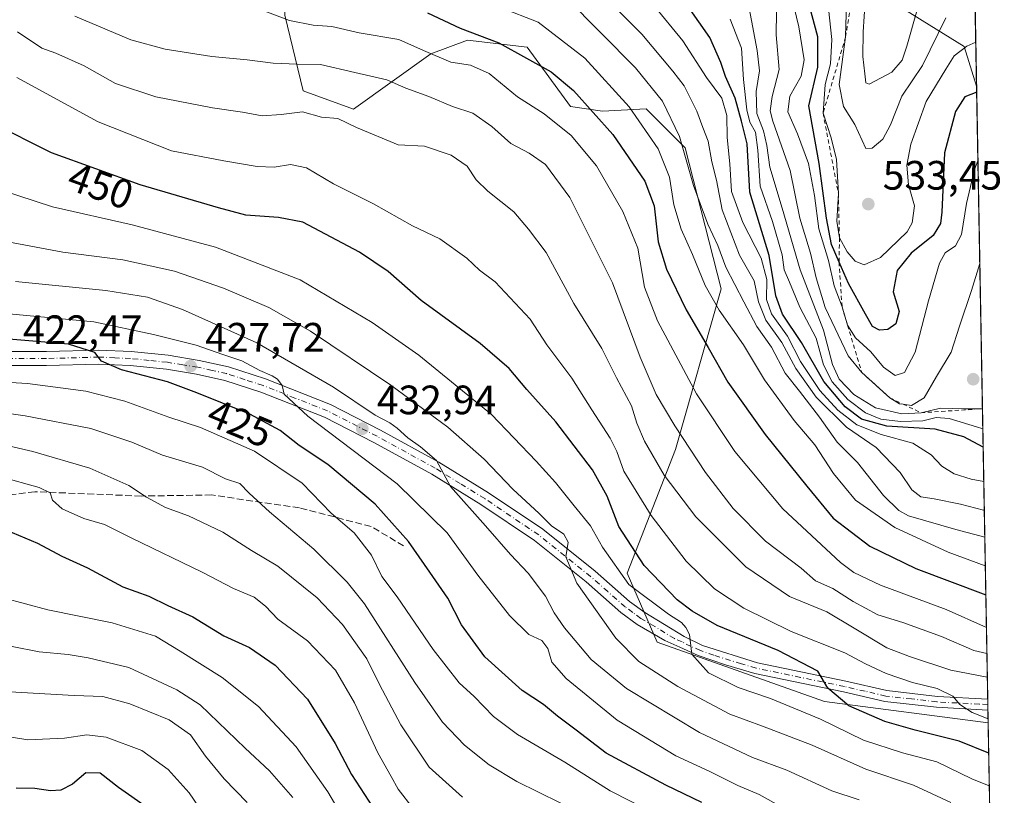
# Model space of a CAD drawing. Units: metres. Extents: x 620279 to 623728, y 4775762 to 4778136.
# Drawn here: x 623469 to 623709, y 4776022 to 4776211 of the extents above; entities that cross this region are included whole.
import ezdxf
from ezdxf.enums import TextEntityAlignment as Align

# ---------------------------------------------------------------- set-up
doc = ezdxf.new("R2010")
doc.units = ezdxf.units.M
doc.header["$MEASUREMENT"] = 0
for name, pattern in [('DGN Style 2', [1.6480167562047852, 0.988810053722871, -0.6592067024819142]), ('DGN Style 3', [2.307223458686699, 1.648016756204785, -0.6592067024819142]), ('DGN Style 4', [2.6384748266838614, 1.318413404963828, -0.6592067024819142, 0.001648016756204785, -0.6592067024819142])]:
    doc.linetypes.add(name, pattern=pattern)
for name, color, linetype, lineweight in [('Arbolado forestal CxS', 92, 'Continuous', 0), ('Carretera de calzada única Cxs', 7, 'Continuous', 13), ('Carretera de calzada única eje', 7, 'DGN Style 4', 0), ('Comarca CxS', 21, 'Continuous', 0), ('Comunidad Autónoma CxS', 142, 'Continuous', 0), ('Cultivos herbáceos CxS', 92, 'Continuous', 0), ('Curva de nivel maestra', 30, 'Continuous', 30), ('Curva de nivel normal', 30, 'Continuous', 0), ('Escarpado lineal', 30, 'DGN Style 2', 0), ('Municipio CxS', 4, 'Continuous', 0), ('Parque de atracciones CxS', 135, 'Continuous', 0), ('Provincia CxS', 1, 'Continuous', 0), ('Punto de cota en terreno', 7, 'Continuous', 0), ('Rótulo de curva de nivel directora', 7, 'Continuous', 0), ('Rótulo de punto de cota en terreno', 7, 'Continuous', 0), ('Senda', 7, 'DGN Style 3', 0)]:
    doc.layers.add(name, color=color, linetype=linetype, lineweight=lineweight)
doc.styles.add('Style-Arial', font='txt')

# ---------------------------------------------------------------- blocks, each defined once
blk = doc.blocks.new('*U15')
at = {"layer": 'Arbolado forestal CxS', "color": 92, "linetype": 'Continuous', "lineweight": 0}
blk.add_polyline3d([(623465.4234999996, 4776292.088300001, 483.135500000004), (623482.7427000003, 4776295.6569, 488.1705999999977), (623510.7024999997, 4776287.2687, 490.7964999999967), (623528.5976999998, 4776276.0845, 485.7388000000064), (623533.6306999996, 4776252.597300001, 478.9726999999984), (623533.6305000001, 4776212.334100001, 471.0350999999937), (623538.1042999999, 4776193.879899999, 463.1456999999937), (623550.4061000004, 4776189.4057, 462.2002000000066), (623569.2392999995, 4776202.8827, 471.0475000000006), (623578.1864999998, 4776206.240700001, 474.9315999999963), (623592.7263000002, 4776204.5615, 477.1347999999998), (623603.3515, 4776190.0123, 473.7247999999963), (623611.1794999996, 4776188.892899999, 476.7891999999993), (623621.8044999996, 4776189.452099999, 482.3894), (623631.3114999998, 4776179.939099999, 484.5800000000018), (623640.1275000004, 4776145.5067, 482.5151999999944), (623628.9430999998, 4776106.335100001, 463.6248000000051), (623617.1986999996, 4776076.1171, 446.3549999999959), (623624.4687000001, 4776059.3289, 443.8117999999959), (623665.2909000004, 4776044.7797, 448.8892000000051), (623705.2537000002, 4776039.619200001, 454.9355000000069), (623706.8534000004, 4775951.559900001, 464.1720999999961)], dxfattribs=at)
blk = doc.blocks.new('5PATER')
at = {"layer": 'Cultivos herbáceos CxS', "linetype": 'Continuous', "lineweight": 0}
h = blk.add_hatch(color=51, dxfattribs=at)
edge = h.paths.add_edge_path()
edge.add_ellipse((0, 0), major_axis=(-0.1095731443231308, -0.1110710700762829), ratio=0.9994222409660322, start_angle=0, end_angle=360)
blk = doc.blocks.new('*U31')
at = {"layer": 'Carretera de calzada única Cxs', "color": 7, "linetype": 'Continuous', "lineweight": 13}
blk.add_polyline3d([(623459.7200999996, 4776130.2501, 433.6371000000072), (623475.4401000004, 4776130.2501, 435.0181000000011), (623488.2701000003, 4776130.610099999, 436.7373999999982), (623496.1101000002, 4776130.2501, 433.8690000000061), (623505.1801000005, 4776129.3201, 436.1282999999967), (623512.7401000002, 4776128.090100001, 438.1876000000047), (623519.8800999997, 4776126.5001, 438.1039000000019), (623528.9001000002, 4776123.5701, 434.885500000004), (623544.7301000003, 4776117.340100001, 446.321100000001), (623556.9501, 4776111.0601, 451.1953000000067), (623571.2001, 4776103.2401, 449.1502000000037), (623583.3300999999, 4776095.780099999, 449.3415999999997), (623596.5900999998, 4776086.860099999, 446.7563999999985), (623609.3400999998, 4776076.6601, 455.1628999999957), (623617.7401000002, 4776069.2401, 448.5881999999983), (623621.4700999996, 4776066.520099999, 446.1923999999999), (623631.1001000004, 4776060.640100001, 446.7795999999944), (623635.5100999996, 4776058.5001, 446.7388999999966), (623648.9401000004, 4776054.270099999, 449.5043000000006), (623670.5100999996, 4776049.7501, 452.1395000000048), (623680.5301000001, 4776047.470100001, 453.6566000000021), (623692.8800999997, 4776046.040100001, 457.1346000000049), (623705.1489000004, 4776045.385399999, 460.5531000000047), (623705.1974, 4776042.7194, 457.4073000000063), (623692.6601, 4776043.390100001, 457.0169000000024), (623680.0800999999, 4776044.840100001, 456.3751000000047), (623669.9401000004, 4776047.1501, 451.2756999999983), (623648.3000999996, 4776051.6801, 450.0421000000061), (623641.1300999997, 4776053.7301, 446.9838000000018), (623634.5301000001, 4776056.020099999, 446.2596999999951), (623630.0301000001, 4776058.040100001, 445.5703999999969), (623626.3701, 4776059.6801, 445.8013000000064), (623619.5900999998, 4776063.640100001, 445.7801000000036), (623615.5800999999, 4776066.5601, 448.4698999999965), (623607.1300999997, 4776074.030099999, 452.6540999999997), (623594.5500999996, 4776084.090100001, 446.0917000000045), (623581.4700999996, 4776092.890100001, 446.3551000000007), (623569.4700999996, 4776100.270099999, 445.9217000000062), (623555.3400999998, 4776108.020099999, 446.5559000000067), (623543.3101000005, 4776114.200099999, 445.2140999999974), (623527.7401000002, 4776120.3301, 436.1536000000052), (623518.9700999996, 4776123.1801, 436.1006000000052), (623512.0900999998, 4776124.710100001, 435.7583000000013), (623504.7301000003, 4776125.9101, 434.1984999999986), (623495.8601000002, 4776126.8201, 433.659799999994), (623488.2401000002, 4776127.170100001, 434.7943999999989), (623475.4901000002, 4776126.8101, 429.7605999999942), (623459.7301000003, 4776126.8101, 428.7296000000061)], dxfattribs=at)

msp = doc.modelspace()

# ---------------------------------------------------------------- linework, layer by layer
at = {"layer": 'Arbolado forestal CxS', "color": 92, "linetype": 'Continuous', "lineweight": 0, "extrusion": (0.007499746063964506, -0.4128336122819373, 0.9107755828848416), "elevation": -1966617.357980119, "flags": 128}
msp.add_lwpolyline([(710352.0202587772, 4339246.025114917), (710352.0202587771, 4339059.116960693)], dxfattribs=at)
at = {"layer": 'Arbolado forestal CxS', "color": 92, "linetype": 'Continuous', "lineweight": 0, "extrusion": (0.00945704408391643, -0.5216224167662102, 0.8531240347359657), "elevation": -2485003.249723162, "flags": 128}
msp.add_lwpolyline([(710178.4155165425, 4064483.154458127), (710178.4155165425, 4064481.589598505)], dxfattribs=at)
at = {"layer": 'Arbolado forestal CxS', "color": 92, "linetype": 'Continuous', "lineweight": 0, "extrusion": (0.00948855167807681, -0.5219487641904824, 0.8529240616532522), "elevation": -2486542.33936025, "flags": 128}
msp.add_lwpolyline([(710411.9120461873, 4063499.382918269), (710411.9120461873, 4063497.821911835)], dxfattribs=at)
at = {"layer": 'Arbolado forestal CxS', "color": 92, "linetype": 'Continuous', "lineweight": 0, "extrusion": (0.007352867449971218, -0.4048909333383793, 0.9143354239231023), "elevation": -1928773.153378145, "flags": 128}
msp.add_lwpolyline([(710321.5816807277, 4356015.359511122), (710321.5816807277, 4356011.968292666)], dxfattribs=at)
at = {"layer": 'Arbolado forestal CxS', "color": 92, "linetype": 'Continuous', "lineweight": 0, "extrusion": (0.008891329469750946, -0.4893913178366217, 0.8720189689945942), "elevation": -2331410.041992764, "flags": 128}
msp.add_lwpolyline([(710359.7765376534, 4154452.924089443), (710359.7765376534, 4154421.062415167)], dxfattribs=at)
at = {"layer": 'Arbolado forestal CxS', "color": 92, "linetype": 'Continuous', "lineweight": 0}
for points in [[(623705.2537000002, 4776039.619200001, 454.9355000000069), (623665.2909000004, 4776044.7797, 448.8892000000051), (623624.4687000001, 4776059.3289, 443.8117999999959), (623617.1986999996, 4776076.1171, 446.3549999999959), (623628.9430999998, 4776106.335100001, 463.6248000000051), (623640.1275000004, 4776145.5067, 482.5151999999944), (623631.3114999998, 4776179.939099999, 484.5800000000018), (623621.8044999996, 4776189.452099999, 482.3894), (623611.1794999996, 4776188.892899999, 476.7891999999993), (623603.3515, 4776190.0123, 473.7247999999963), (623592.7263000002, 4776204.5615, 477.1347999999998), (623578.1864999998, 4776206.240700001, 474.9315999999963), (623569.2392999995, 4776202.8827, 471.0475000000006), (623550.4061000004, 4776189.4057, 462.2002000000066), (623538.1042999999, 4776193.879899999, 463.1456999999937), (623533.6305000001, 4776212.334100001, 471.0350999999937), (623533.6306999996, 4776252.597300001, 478.9726999999984), (623528.5976999998, 4776276.0845, 485.7388000000064), (623510.7024999997, 4776287.2687, 490.7964999999967), (623482.7427000003, 4776295.6569, 488.1705999999977), (623465.4234999996, 4776292.088300001, 483.135500000004)], [(623705.2537000002, 4776039.619200001, 454.9355000000069), (623665.2909000004, 4776044.7797, 448.8892000000051), (623624.4687000001, 4776059.3289, 443.8117999999959), (623617.1986999996, 4776076.1171, 446.3549999999959), (623628.9430999998, 4776106.335100001, 463.6248000000051), (623640.1275000004, 4776145.5067, 482.5151999999944), (623631.3114999998, 4776179.939099999, 484.5800000000018), (623621.8044999996, 4776189.452099999, 482.3894), (623611.1794999996, 4776188.892899999, 476.7891999999993), (623603.3515, 4776190.0123, 473.7247999999963), (623592.7263000002, 4776204.5615, 477.1347999999998), (623578.1864999998, 4776206.240700001, 474.9315999999963), (623569.2392999995, 4776202.8827, 471.0475000000006), (623550.4061000004, 4776189.4057, 462.2002000000066), (623538.1042999999, 4776193.879899999, 463.1456999999937), (623533.6305000001, 4776212.334100001, 471.0350999999937), (623533.6306999996, 4776252.597300001, 478.9726999999984), (623528.5976999998, 4776276.0845, 485.7388000000064), (623510.7024999997, 4776287.2687, 490.7964999999967), (623482.7427000003, 4776295.6569, 488.1705999999977), (623465.4234999996, 4776292.088300001, 483.135500000004)], [(623702.0569000002, 4776215.5887, 535.1147999999957), (623705.2537000002, 4776039.619200001, 454.9355000000069), (623665.2909000004, 4776044.7797, 448.8892000000051), (623624.4687000001, 4776059.3289, 443.8117999999959), (623617.1986999996, 4776076.1171, 446.3549999999959), (623628.9430999998, 4776106.335100001, 463.6248000000051), (623640.1275000004, 4776145.5067, 482.5151999999944), (623631.3114999998, 4776179.939099999, 484.5800000000018), (623621.8044999996, 4776189.452099999, 482.3894), (623611.1794999996, 4776188.892899999, 476.7891999999993), (623603.3515, 4776190.0123, 473.7247999999963), (623592.7263000002, 4776204.5615, 477.1347999999998), (623578.1864999998, 4776206.240700001, 474.9315999999963), (623569.2392999995, 4776202.8827, 471.0475000000006), (623550.4061000004, 4776189.4057, 462.2002000000066), (623538.1042999999, 4776193.879899999, 463.1456999999937), (623533.6305000001, 4776212.334100001, 471.0350999999937)]]:
    msp.add_polyline3d(points, dxfattribs=at)
at = {"layer": 'Carretera de calzada única Cxs', "color": 7, "linetype": 'Continuous', "lineweight": 13, "extrusion": (0.01384681878778331, -0.7627194028074749, 0.6465813005264436), "elevation": -3633848.3669375, "flags": 128}
msp.add_lwpolyline([(710295.0064297363, 3080624.108556707), (710295.0064297364, 3080619.984652566)], dxfattribs=at)
at = {"layer": 'Carretera de calzada única Cxs', "color": 7, "linetype": 'Continuous', "lineweight": 13}
for points in [[(623459.7200999996, 4776130.2501, 433.6371000000072), (623475.4401000004, 4776130.2501, 435.0181000000011), (623488.2701000003, 4776130.610099999, 436.7373999999982), (623496.1101000002, 4776130.2501, 433.8690000000061), (623505.1801000005, 4776129.3201, 436.1282999999967), (623512.7401000002, 4776128.090100001, 438.1876000000047), (623519.8800999997, 4776126.5001, 438.1039000000019), (623528.9001000002, 4776123.5701, 434.885500000004), (623544.7301000003, 4776117.340100001, 446.321100000001), (623556.9501, 4776111.0601, 451.1953000000067), (623571.2001, 4776103.2401, 449.1502000000037), (623583.3300999999, 4776095.780099999, 449.3415999999997), (623596.5900999998, 4776086.860099999, 446.7563999999985), (623609.3400999998, 4776076.6601, 455.1628999999957), (623617.7401000002, 4776069.2401, 448.5881999999983), (623621.4700999996, 4776066.520099999, 446.1923999999999), (623631.1001000004, 4776060.640100001, 446.7795999999944), (623635.5100999996, 4776058.5001, 446.7388999999966), (623648.9401000004, 4776054.270099999, 449.5043000000006), (623670.5100999996, 4776049.7501, 452.1395000000048), (623680.5301000001, 4776047.470100001, 453.6566000000021), (623692.8800999997, 4776046.040100001, 457.1346000000049), (623705.1489000004, 4776045.385399999, 460.5531000000047)], [(623705.1973000001, 4776042.7194, 457.4072000000015), (623692.6601, 4776043.390100001, 457.0169000000024), (623680.0800999999, 4776044.840100001, 456.3751000000047), (623669.9401000004, 4776047.1501, 451.2756999999983), (623648.3000999996, 4776051.6801, 450.0421000000061), (623641.1300999997, 4776053.7301, 446.9838000000018), (623634.5301000001, 4776056.020099999, 446.2596999999951), (623630.0301000001, 4776058.040100001, 445.5703999999969), (623626.3701, 4776059.6801, 445.8013000000064), (623619.5900999998, 4776063.640100001, 445.7801000000036), (623615.5800999999, 4776066.5601, 448.4698999999965), (623607.1300999997, 4776074.030099999, 452.6540999999997), (623594.5500999996, 4776084.090100001, 446.0917000000045), (623581.4700999996, 4776092.890100001, 446.3551000000007), (623569.4700999996, 4776100.270099999, 445.9217000000062), (623555.3400999998, 4776108.020099999, 446.5559000000067), (623543.3101000005, 4776114.200099999, 445.2140999999974), (623527.7401000002, 4776120.3301, 436.1536000000052), (623518.9700999996, 4776123.1801, 436.1006000000052), (623512.0900999998, 4776124.710100001, 435.7583000000013), (623504.7301000003, 4776125.9101, 434.1984999999986), (623495.8601000002, 4776126.8201, 433.659799999994), (623488.2401000002, 4776127.170100001, 434.7943999999989), (623475.4901000002, 4776126.8101, 429.7605999999942), (623459.7301000003, 4776126.8101, 428.7296000000061)]]:
    msp.add_polyline3d(points, dxfattribs=at)
at = {"layer": 'Carretera de calzada única eje', "color": 7, "linetype": 'DGN Style 4', "lineweight": 0}
msp.add_polyline3d([(623705.1732000001, 4776044.050600001, 458.984500000006), (623703.1401000004, 4776044.1601, 458.2888999999996), (623692.7701000003, 4776044.710100001, 457.063599999994), (623686.5900999998, 4776045.4301, 456.2216000000044), (623680.3101000005, 4776046.1501, 455.0154999999941), (623675.2301000003, 4776047.3101, 452.4369000000006), (623670.2200999996, 4776048.450099999, 451.5587999999989), (623659.4401000004, 4776050.710100001, 450.476999999999), (623648.6201, 4776052.970100001, 449.2148000000016), (623645.0301000001, 4776054.0001, 448.2033999999985), (623638.3201000001, 4776056.110099999, 446.6288000000059), (623635.0201000003, 4776057.2601, 446.0124999999971), (623632.7701000003, 4776058.270099999, 445.9489999999933), (623630.5601000005, 4776059.340100001, 446.1141999999964), (623628.7301000003, 4776060.1601, 445.9581999999937), (623623.9200999998, 4776063.100099999, 445.0442000000039), (623620.5301000001, 4776065.0801, 445.7603999999993), (623618.5201000003, 4776066.540100001, 445.7988999999943), (623616.6601, 4776067.9001, 447.2507999999943), (623612.4301000005, 4776071.630100001, 455.8125), (623608.2301000003, 4776075.340100001, 453.5264000000025), (623601.9501, 4776080.370100001, 447.6533000000054), (623595.5701000001, 4776085.470100001, 445.9878999999929), (623582.4001000002, 4776094.3301, 447.3999999999942), (623576.4001000002, 4776098.020099999, 447.527700000006), (623570.3300999999, 4776101.7501, 446.6989999999933), (623563.2100999998, 4776105.6601, 447.5448000000034), (623556.1401000004, 4776109.540100001, 448.7835999999952), (623544.0201000003, 4776115.770099999, 445.4634999999981), (623536.1001000004, 4776118.880100001, 441.6334999999963), (623528.3201000001, 4776121.950099999, 434.1585000000051), (623523.9301000005, 4776123.370100001, 435.7048999999971), (623519.4200999998, 4776124.840100001, 437.2244000000064), (623515.8501000004, 4776125.630100001, 437.5253999999986), (623512.4101, 4776126.4001, 436.5898000000016), (623508.7301000003, 4776127.0001, 433.8692000000011), (623504.9501, 4776127.610099999, 433.6049999999959), (623500.5201000003, 4776128.0701, 434.1729999999953), (623495.9801000003, 4776128.530099999, 433.2685999999958), (623492.1700999998, 4776128.710100001, 433.4633999999933), (623488.2500999998, 4776128.890100001, 435.5620000000054), (623475.4700999996, 4776128.530099999, 431.4282999999996), (623459.7200999996, 4776128.530099999, 430.1579000000056)], dxfattribs=at)
at = {"layer": 'Comarca CxS', "color": 21, "linetype": 'Continuous', "lineweight": 0, "flags": 128}
msp.add_lwpolyline([(623709.2000009504, 4775822.389982211), (620319.8000009244, 4775761.77998221), (620283.8109999987, 4777799.046200001), (620283.0382999997, 4777842.7874), (620278.930000924, 4778075.349982186), (620444.6142999991, 4778078.314300001), (620491.1139999991, 4778079.1462), (623667.1700009502, 4778135.969982189)], close=True, dxfattribs=at)
at = {"layer": 'Comunidad Autónoma CxS', "color": 142, "linetype": 'Continuous', "lineweight": 0, "flags": 128}
msp.add_lwpolyline([(623709.2000009504, 4775822.389982211), (620319.8000009244, 4775761.77998221), (620283.8109999987, 4777799.046200001), (620283.0382999997, 4777842.7874), (620278.930000924, 4778075.349982186), (620444.6142999991, 4778078.314300001), (620491.1139999991, 4778079.1462), (623667.1700009502, 4778135.969982189)], close=True, dxfattribs=at)
at = {"layer": 'Curva de nivel maestra', "color": 30, "linetype": 'Continuous', "lineweight": 30, "flags": 128}
for points, elevation in [([(623704.0318, 4776106.8792), (623699.3600000005, 4776109.390100001), (623692.3200000003, 4776111.280099999), (623680.5599999996, 4776111.9901), (623674.3799999999, 4776113.690099999), (623670.3399999999, 4776116.700099999), (623665.1900000004, 4776122.940099999), (623659.7400000002, 4776132.4301), (623655.04, 4776139.370100001), (623653.4400000004, 4776143.870100001), (623651.8200000003, 4776153.6801), (623647.1100000005, 4776169.1801), (623646.4100000003, 4776180.920100001), (623645.0800000001, 4776186.4801), (623643.5199999996, 4776192.090100001), (623641.1299999999, 4776197.350099999), (623640.0599999996, 4776200.7501), (623637.3700000001, 4776206.9001), (623629.8300000001, 4776217.620100001)], 500), ([(623702.4572999999, 4776193.545700001), (623699.54, 4776192.4101), (623697.2999999998, 4776188.860099999), (623694.5800000001, 4776178.700099999), (623693.9699999997, 4776164.270099999), (623693.6600000003, 4776161.5001), (623691.8600000005, 4776158.5701), (623686.4699999997, 4776154.280099999), (623683.0300000003, 4776150.0101), (623682.0599999996, 4776144.780099999), (623683.5700000003, 4776140.020099999), (623682.6900000004, 4776136.970100001), (623680.7599999999, 4776135.640100001), (623678.7599999999, 4776135.460100001), (623677.0199999996, 4776136.3201), (623675.3499999996, 4776139.390100001), (623671.1399999997, 4776146.870100001), (623668.8700000001, 4776152.0601), (623667.0300000003, 4776156.340100001), (623665.7800000003, 4776162.8201), (623664.04, 4776176.140100001), (623661.4699999997, 4776190.210100001), (623663.7199999997, 4776199.640100001), (623663.6699999999, 4776207.050100001), (623661.1500000004, 4776216.530099999)], 525), ([(623568.4699999997, 4776212.940099999), (623576.4000000004, 4776209.210100001), (623585.8600000005, 4776205.590100001), (623592.5899999999, 4776201.870100001), (623598.5800000001, 4776198.5001), (623604.04, 4776193.9801), (623613.6399999997, 4776183.220100001), (623621.4500000002, 4776171.800100001), (623623.75, 4776165.770099999), (623624.6900000004, 4776157.040100001), (623626.7599999999, 4776150.3301), (623631.5599999996, 4776140.450099999), (623636.9600000001, 4776131.200099999), (623641.7199999997, 4776122.7401), (623650.8399999999, 4776109.950099999), (623661, 4776097.360099999), (623667.4299999997, 4776089.540100001), (623676.3799999999, 4776082.7401), (623687.5800000001, 4776077.280099999), (623704.6857000003, 4776070.882400001)], 475), ([(623705.3892000001, 4776032.1611), (623698.1500000004, 4776035.120100001), (623687.4400000004, 4776037.8201), (623680.04, 4776039.9001), (623671.2800000003, 4776043.780099999), (623666.1299999999, 4776048.0601), (623663.6699999999, 4776052.2501), (623654.0300000003, 4776057.300100001), (623639.1600000003, 4776063.390100001), (623633.0599999996, 4776066.870100001), (623629.3700000001, 4776069.590100001), (623621.3499999996, 4776078.050100001), (623615.1399999997, 4776087.5001), (623612.2599999999, 4776094.950099999), (623608.7000000002, 4776101.4001), (623599.75, 4776113.110099999), (623592.6399999997, 4776121.0001), (623588.4000000004, 4776126.120100001), (623581.2800000003, 4776132.2401), (623566.9100000003, 4776142.670100001), (623558.8499999996, 4776149.790100001), (623551.8499999996, 4776154.470100001), (623538, 4776161.850099999), (623532.0700000003, 4776162.970100001), (623524.0899999999, 4776163.520099999), (623517.4299999997, 4776165.290100001), (623498.3300000001, 4776170.9301), (623476.7000000002, 4776178.7601), (623462.0199999996, 4776186.040100001)], 450), ([(623635.3600000005, 4776020.1501), (623626.6399999997, 4776024.380100001), (623612.0099999999, 4776032.220100001), (623604.7199999997, 4776037.780099999), (623600.1799999997, 4776041.210100001), (623596.7400000002, 4776044.110099999), (623591.5599999996, 4776047.5101), (623582.4500000002, 4776055.720100001), (623576.7599999999, 4776063.520099999), (623573.3600000005, 4776070.050100001), (623568.9699999997, 4776076.370100001), (623563.7999999998, 4776083.870100001), (623555.6799999997, 4776092.970100001), (623544.1100000005, 4776102.690099999), (623537.0999999996, 4776107.300100001), (623532.4800000006, 4776110.940099999), (623525.1100000005, 4776114.950099999), (623512.1399999997, 4776120.1601), (623505.0099999999, 4776122.850099999), (623493.7999999998, 4776125.780099999), (623488.8600000005, 4776127.880100001), (623487.2699999996, 4776130.030099999), (623480.8099999996, 4776132.0101), (623462.4000000004, 4776133.610099999)], 425), ([(623463.9100000003, 4776087.370100001), (623473.2999999998, 4776083.450099999), (623479.2400000002, 4776080.3201), (623485.4900000002, 4776077.420100001), (623494.0599999996, 4776072.840100001), (623500.4199999999, 4776070.5001), (623505.0899999999, 4776068.2501), (623511.1600000003, 4776065.450099999), (623518.7400000002, 4776060.8301), (623525.0099999999, 4776058.0101), (623531.2400000002, 4776053.6601), (623539.1600000003, 4776045.360099999), (623545.9000000004, 4776034.5801), (623549.9100000003, 4776026.9801), (623556.2199999997, 4776017.190099999)], 400), ([(623500.0800000001, 4776018.870100001), (623493.0199999996, 4776023.800100001), (623488.5499999998, 4776027.3101), (623485.0700000003, 4776027.420100001), (623481.8200000003, 4776024.600099999), (623478.9299999997, 4776023.1501), (623476.4299999997, 4776023.020099999), (623472.6399999997, 4776023.5801), (623468.0300000003, 4776023.670100001)], 374.9999999999999)]:
    msp.add_lwpolyline(points, dxfattribs=dict(at, elevation=elevation))
at = {"layer": 'Curva de nivel normal', "color": 30, "linetype": 'Continuous', "lineweight": 0, "flags": 128}
for points, elevation in [([(623704.3125999998, 4776091.420600001), (623704.0999999996, 4776091.5), (623698.5, 4776093), (623692.0700000003, 4776094.300000001), (623688.8099999996, 4776094.789999999), (623686.6200000001, 4776096.52), (623683.7699999996, 4776100.680000001), (623677.9400000004, 4776106.810000001), (623670.6500000004, 4776111.75), (623663.29, 4776119.09), (623658.29, 4776126.08), (623654.9199999999, 4776132.480000001), (623650.9699999997, 4776137.869999999), (623649.2300000006, 4776142.359999999), (623648.1500000004, 4776147.470000001), (623644.5800000001, 4776153.730000001), (623640.3300000001, 4776164.850000001), (623638.9800000006, 4776172.039999999), (623637.8499999996, 4776176.51), (623636.9000000004, 4776181.57), (623635.6399999997, 4776184.939999999), (623634.2000000002, 4776188.9), (623631.0499999998, 4776195.07), (623628.3099999996, 4776198.640000001), (623620.7300000006, 4776207.680000001), (623600.4199999999, 4776228.08)], 490), ([(623675.2699999996, 4776215.74), (623674.7400000002, 4776208.26), (623674.6600000003, 4776202.24), (623675.1399999997, 4776198.050000001), (623675.3899999997, 4776195.82), (623676.2000000002, 4776195.51), (623681.7599999999, 4776198.42), (623684.25, 4776201.380000001), (623685.4299999997, 4776204.75), (623690.4299999997, 4776222.619999999)], 540), ([(623704.4299, 4776084.9661), (623697.3899999997, 4776086.83), (623685.8600000005, 4776090.15), (623683.4800000006, 4776091.41), (623679.7400000002, 4776095.100000001), (623673.3499999996, 4776103.130000001), (623668.3899999997, 4776108.140000001), (623664.1399999997, 4776114.24), (623659.2000000002, 4776120.58), (623655.7000000002, 4776124.939999999), (623652.3899999997, 4776131.279999999), (623648.8200000003, 4776136.32), (623645.6699999999, 4776142.390000001), (623641.2699999996, 4776150.83), (623639.25, 4776156.119999999), (623636.8399999999, 4776161.32), (623633.3399999999, 4776170.74), (623629.9000000004, 4776182.730000001), (623625.7800000003, 4776191.350000001), (623619.1699999999, 4776199.470000001), (623602.29, 4776216.65)], 485), ([(623702.7615999999, 4776176.7993), (623701.8899999997, 4776174.640000001), (623699.9500000002, 4776166.369999999), (623698.7400000002, 4776158.83), (623697.2999999998, 4776156.039999999), (623694.7400000002, 4776154.300000001), (623693.4199999999, 4776151.77), (623690.7000000002, 4776142.609999999), (623687.4299999997, 4776130.119999999), (623684.8399999999, 4776125.15), (623682.5800000001, 4776124.4), (623679.75, 4776126.430000001), (623676.6299999999, 4776130.16), (623672.8899999997, 4776133.58), (623670.9500000002, 4776136.640100001), (623669.5999999996, 4776141.1801), (623667.6799999997, 4776146.289999999), (623666.2800000003, 4776152.430000001), (623663.9000000004, 4776160.17), (623662.9199999999, 4776168.350000001), (623661.4400000004, 4776176.119999999), (623658.75, 4776183.41), (623656.3499999996, 4776188.730000001), (623656.8399999999, 4776192.609999999), (623659.5999999996, 4776197.439999999), (623660.3799999999, 4776201.439999999), (623659.0899999999, 4776209.51), (623657.3899999997, 4776216.359999999)], 520), ([(623704.8313999996, 4776062.864700001), (623695.0499999998, 4776067.25), (623678.9800000006, 4776073.180000001), (623672.4900000002, 4776076.279999999), (623669.2599999999, 4776078.720000001), (623655.1200000001, 4776091.880000001), (623643.4000000004, 4776105.859999999), (623634.1200000001, 4776119.930000001), (623624.5300000003, 4776137.74), (623621.4000000004, 4776145.99), (623619.7599999999, 4776155.430000001), (623616.0999999996, 4776164.42), (623609.7000000002, 4776175.600000001), (623603.5, 4776182.949999999), (623596.9199999999, 4776188.26), (623590.4299999997, 4776192.380000001), (623583.4600000001, 4776198.100000001), (623578.9100000003, 4776200.119999999), (623574.1299999999, 4776200.869999999), (623567.4299999997, 4776203.74), (623561.4299999997, 4776206.42), (623551.7599999999, 4776208), (623545.0899999999, 4776209.550000001), (623540.5, 4776209.890000001), (623534.79, 4776211.07), (623526.3700000001, 4776214.24)], 470), ([(623586.2800000003, 4776214.220000001), (623595.4299999997, 4776210.640000001), (623606.8300000001, 4776201.82), (623617.6200000001, 4776189.970000001), (623624.7400000002, 4776179.75), (623627.4600000001, 4776172.810000001), (623628.5599999996, 4776166.02), (623630.3200000003, 4776160.109999999), (623633.1399999997, 4776153.939999999), (623636.1799999997, 4776146.390000001), (623639.5899999999, 4776140.369999999), (623645.5300000003, 4776131.91), (623650.6399999997, 4776123.33), (623657.8799999999, 4776113.4), (623662.9400000004, 4776107.5), (623667.5, 4776100.470000001), (623672.9000000004, 4776093.949999999), (623682.4500000002, 4776087.27), (623695.54, 4776081.25), (623704.5581, 4776077.909399999)], 480), ([(623704.1836000001, 4776098.520199999), (623701.1200000001, 4776099.08), (623696.9400000004, 4776100.359999999), (623693.9600000001, 4776102.289999999), (623691.3600000005, 4776105.029999999), (623686.9000000004, 4776107.890000001), (623679.1500000004, 4776109.949999999), (623673.1799999997, 4776112.359999999), (623668.54, 4776115.91), (623664.2000000002, 4776120.75), (623659.4600000001, 4776127.83), (623656.2599999999, 4776134.02), (623652.3700000001, 4776139.449999999), (623651.1600000003, 4776142.92), (623651.2400000002, 4776147.800000001), (623649.8300000001, 4776153.060000001), (623645.3600000005, 4776161.710000001), (623642.5999999996, 4776169.34), (623642.1799999997, 4776176.09), (623641.5499999998, 4776182.470000001), (623641.4600000001, 4776187.869999999), (623640.2599999999, 4776192.109999999), (623636.5199999996, 4776197.15), (623630.7599999999, 4776206.09), (623623.7100000001, 4776214.720000001)], 495), ([(623703.8611000003, 4776116.272800001), (623699.3399999999, 4776116.220000001), (623693.6299999999, 4776116.439999999), (623688.8899999997, 4776115.300100001), (623684.2000000002, 4776115), (623677.79, 4776116.460000001), (623672.4800000006, 4776119.720000001), (623668.8799999999, 4776123.470000001), (623667.2699999996, 4776127.060000001), (623665.04, 4776135.460000001), (623659.4100000003, 4776150.220000001), (623655, 4776165.24), (623651.9900000002, 4776175.25), (623651.2800000003, 4776180.529999999), (623650.4199999999, 4776184.15), (623648.8200000003, 4776188.359999999), (623648.6399999997, 4776193.699999999), (623649.4199999999, 4776198.77), (623648.8799999999, 4776203.680000001), (623646.9400000004, 4776214.09)], 510), ([(623703.2174000005, 4776151.710200001), (623701.1699999999, 4776145.109999999), (623698.25, 4776136.439999999), (623696.2199999997, 4776130.109999999), (623692.6500000004, 4776124.109999999), (623689.6600000003, 4776118.91), (623686.5800000001, 4776117.100000001), (623684.4917000001, 4776117.384099999), (623683.6399999997, 4776117.5), (623681.25, 4776118.920100001), (623674.4100000003, 4776125.120100001), (623671.1100000005, 4776129.199999999), (623665.5, 4776140.980000001), (623663.25, 4776148.220000001), (623661.9100000003, 4776154.26), (623659.2699999996, 4776162.779999999), (623656.9500000002, 4776174.460000001), (623652.6900000004, 4776186.439999999), (623652.0899999999, 4776188.960000001), (623652.5300000003, 4776192.5), (623654.2800000003, 4776199.07), (623653.54, 4776207.560000001), (623653.5700000003, 4776213.180000001)], 515), ([(623702.2357999999, 4776205.7413), (623700.0899999999, 4776204.810000001), (623696.9299999997, 4776202.430000001), (623694.9400000004, 4776199.180000001), (623690.1500000004, 4776191.289999999), (623686.4000000004, 4776180.82), (623685.3899999997, 4776175.74), (623685.8399999999, 4776170.930000001), (623687.2599999999, 4776165.810000001), (623686.7199999997, 4776161.689999999), (623685.5, 4776159.42), (623679.0099999999, 4776153.180000001), (623674.9900000002, 4776151.41), (623672.7999999998, 4776152.310000001), (623670.8600000005, 4776154.550000001), (623668.9699999997, 4776158.030099999), (623668.3499999996, 4776162.039999999), (623668.7100000001, 4776168.8101), (623668.2100000001, 4776177.15), (623666.9800000006, 4776182.439999999), (623664.9699999997, 4776188.440099999), (623665.4500000002, 4776195.439999999), (623666.8200000003, 4776200.439999999), (623667.1500000004, 4776206.4), (623666.29, 4776213.939999999)], 530), ([(623670.7100000001, 4776215.439999999), (623670.4699999997, 4776207.020099999), (623668.9100000003, 4776195.430000001), (623669.9400000004, 4776190.02), (623672.7100000001, 4776185.680000001), (623675.4400000004, 4776179.82), (623676.9500000002, 4776179.890000001), (623679.5899999999, 4776182.07), (623681.3899999997, 4776185.550000001), (623684.2100000001, 4776192.560000001), (623689.2000000002, 4776200.08), (623694.9000000004, 4776211.689999999)], 535), ([(623704.9469, 4776056.504899999), (623701.7800000003, 4776057.300000001), (623693.8399999999, 4776060.680000001), (623684.4299999997, 4776064.09), (623678.3600000005, 4776065.960000001), (623672.2800000003, 4776069.199999999), (623667.3600000005, 4776072.41), (623663.1500000004, 4776074.300000001), (623659.6399999997, 4776077.359999999), (623650.9199999999, 4776083.949999999), (623643, 4776091.960000001), (623636.2800000003, 4776100.720000001), (623628.7999999998, 4776112.100000001), (623624.2199999997, 4776119.720000001), (623620.3200000003, 4776128.880000001), (623613.5999999996, 4776147.029999999), (623603.1799999997, 4776167.850000001), (623597.2400000002, 4776175.930000001), (623593.2199999997, 4776178.630000001), (623588.75, 4776181), (623584.0999999996, 4776185.180000001), (623579.5099999999, 4776188.449999999), (623574.5599999996, 4776190.050000001), (623568.7599999999, 4776192.529999999), (623563.1900000004, 4776194.539999999), (623558.5, 4776196.57), (623550.7000000002, 4776198.380000001), (623542.2999999998, 4776200.32), (623536.6299999999, 4776200.369999999), (623530.7800000003, 4776200.59), (623524.4299999997, 4776201.430000001), (623515.7800000003, 4776202.25), (623504.4000000004, 4776204.060000001), (623496.0099999999, 4776206.359999999), (623482.3600000005, 4776212.09)], 465), ([(623703.9506999999, 4776111.340600001), (623702.4299999997, 4776111.850000001), (623695.7599999999, 4776113.869999999), (623692.5999999996, 4776114.119999999), (623689.2800000003, 4776113.34), (623683.8600000005, 4776113.140000001), (623679.04, 4776113.74), (623675.3300000001, 4776115.279999999), (623671, 4776118.529999999), (623667.1600000003, 4776122.859999999), (623665.1100000005, 4776126.970000001), (623663.2800000003, 4776133.5), (623659.2699999996, 4776141.09), (623656.7400000002, 4776147.199999999), (623655.5099999999, 4776150.189999999), (623654.9500000002, 4776153.880000001), (623652.5899999999, 4776161.939999999), (623649.5999999996, 4776170.609999999), (623649.0599999996, 4776179.41), (623648.4500000002, 4776183.800000001), (623647.1299999999, 4776186.199999999), (623646.3399999999, 4776189.24), (623645.54, 4776196.619999999), (623645.0899999999, 4776204.32), (623642.3399999999, 4776211.33)], 505), ([(623705.0513000004, 4776050.7588), (623696.1299999999, 4776052.449999999), (623686.0599999996, 4776055.77), (623680.5599999996, 4776057.92), (623672.5300000003, 4776062.680000001), (623665.9100000003, 4776066.74), (623656.7599999999, 4776070.460000001), (623646.0899999999, 4776077.699999999), (623633.9400000004, 4776089.890000001), (623626.1600000003, 4776100.100000001), (623621.3799999999, 4776108.4), (623619.5199999996, 4776112.76), (623618.1900000004, 4776116.99), (623614.5800000001, 4776123.800000001), (623611.0199999996, 4776130.980000001), (623604.1500000004, 4776141.960000001), (623597.3899999997, 4776154.4), (623593.0700000003, 4776160.08), (623589.5099999999, 4776164.32), (623583.1399999997, 4776169.350000001), (623580.3099999996, 4776172.119999999), (623578.1399999997, 4776175.49), (623574.1900000004, 4776178.199999999), (623567.6900000004, 4776180.369999999), (623561.2999999998, 4776180.66), (623551.1299999999, 4776184.92), (623546.54, 4776187.130000001), (623542.5999999996, 4776187.460000001), (623537.9600000001, 4776188.779999999), (623532.75, 4776188.100000001), (623528.1200000001, 4776187.810000001), (623523.3300000001, 4776188.680000001), (623515.9699999997, 4776189.699999999), (623502.1600000003, 4776192.369999999), (623492.2800000003, 4776195.689999999), (623484.6399999997, 4776199.970000001), (623477.7300000006, 4776203.100000001), (623474.3099999996, 4776204.25), (623468.4199999999, 4776208.279999999)], 460), ([(623705.2363, 4776040.575800001), (623701.3300000001, 4776042.15), (623698.3200000003, 4776044.119999999), (623696.6600000003, 4776046.119999999), (623692.8399999999, 4776047.980000001), (623686.7599999999, 4776049.480000001), (623680.3899999997, 4776051.609999999), (623675.2999999998, 4776054), (623670.3200000003, 4776056.680000001), (623657.1799999997, 4776061.869999999), (623645.5999999996, 4776067.630000001), (623638.5099999999, 4776072.33), (623631.5499999998, 4776079.09), (623623.0300000003, 4776090.180000001), (623616.3499999996, 4776101.039999999), (623614.6399999997, 4776105.84), (623612.9800000006, 4776109.119999999), (623608.5099999999, 4776116.02), (623603.6600000003, 4776123.76), (623597.54, 4776131.890000001), (623593.4600000001, 4776138.140000001), (623584.9199999999, 4776147.27), (623581.1299999999, 4776150.140000001), (623578.0300000003, 4776153.039999999), (623571.4800000006, 4776157.710000001), (623564.7400000002, 4776160.92), (623555.2400000002, 4776166.32), (623545.4600000001, 4776171.189999999), (623538.9400000004, 4776175.060000001), (623535.0199999996, 4776175.880000001), (623531.0099999999, 4776175.25), (623526.9100000003, 4776175.42), (623518.7599999999, 4776176.779999999), (623505.9600000001, 4776179.210000001), (623488.0499999998, 4776186.33), (623468.1799999997, 4776197.09)], 455), ([(623705.5333000004, 4776024.2269), (623701.29, 4776025.92), (623692.7100000001, 4776030.050000001), (623684.3499999996, 4776032.26), (623674.7999999998, 4776035.4), (623664.3399999999, 4776040.52), (623652.1200000001, 4776045.52), (623644.2199999997, 4776048.26), (623637.04, 4776051.84), (623632.9199999999, 4776056.369999999), (623632.3399999999, 4776061.140000001), (623631.5199999996, 4776062.880000001), (623630.4400000004, 4776064.130000001), (623627.25, 4776066.140000001), (623617.5499999998, 4776073.380000001), (623611.1799999997, 4776082.480000001), (623608.2300000006, 4776087.66), (623604.2300000006, 4776092.539999999), (623599.7100000001, 4776098.27), (623594.9600000001, 4776103.5), (623584.04, 4776114.859999999), (623566.3300000001, 4776129.350000001), (623554.9600000001, 4776137.310000001), (623537.3799999999, 4776147.730000001), (623516.6699999999, 4776155.680000001), (623496.3399999999, 4776161.180000001), (623476.9000000004, 4776165.539999999), (623460.1799999997, 4776171.02)], 445), ([(623466, 4776157.050000001), (623479.4299999997, 4776154.480000001), (623494.0899999999, 4776152.619999999), (623506.7199999997, 4776149.859999999), (623518.6200000001, 4776145.74), (623529.7199999997, 4776141.02), (623539.8799999999, 4776135.180000001), (623559.4500000002, 4776122.02), (623573.4199999999, 4776111.779999999), (623582.2400000002, 4776103.939999999), (623589.2800000003, 4776096.640000001), (623595.7100000001, 4776090.730000001), (623598.6699999999, 4776087.699999999), (623601.6699999999, 4776085.640000001), (623602.75, 4776083.680000001), (623602.2199999997, 4776080.119999999), (623604.8399999999, 4776073.680000001), (623614.3799999999, 4776060.27), (623620, 4776054.57), (623629.5300000003, 4776048.49), (623642.1799999997, 4776041.76), (623650.2000000002, 4776038.800000001), (623662.3099999996, 4776034.140000001), (623675.4100000003, 4776028.27), (623687.0599999996, 4776024.42), (623696.1299999999, 4776020.16)], 440), ([(623673.7999999998, 4776020.83), (623667.1500000004, 4776022.970000001), (623656.0899999999, 4776028.029999999), (623647.7199999997, 4776031.17), (623634.8200000003, 4776037.26), (623616.9900000002, 4776048.01), (623608.3899999997, 4776055.08), (623601.8799999999, 4776062.800000001), (623599.3200000003, 4776066.449999999), (623597.2599999999, 4776070.550000001), (623592.9800000006, 4776076.16), (623588.7100000001, 4776080.680000001), (623582.6100000005, 4776087.66), (623574.0599999996, 4776097.26), (623570.6399999997, 4776103.619999999), (623566.7100000001, 4776106.960000001), (623563.6500000004, 4776109.210000001), (623561.04, 4776111.51), (623559.25, 4776112.810000001), (623555.6399999997, 4776114.710000001), (623545.4699999997, 4776121.550000001), (623526.7699999996, 4776132.33), (623508.6699999999, 4776140.49), (623500.1399999997, 4776143.49), (623489.9199999999, 4776145.17), (623467.9000000004, 4776147.34)], 435), ([(623655.0800000001, 4776018.9), (623649.3499999996, 4776022.100000001), (623644.1799999997, 4776024.310000001), (623637.1699999999, 4776027.83), (623629.0499999998, 4776031.529999999), (623614.7400000002, 4776040.220000001), (623602.29, 4776050.390000001), (623598.75, 4776054.449999999), (623597.7800000003, 4776057.74), (623596.3499999996, 4776059.680000001), (623593.1900000004, 4776061.16), (623588.4800000006, 4776065.84), (623580.7199999997, 4776075.609999999), (623573.2100000001, 4776086.02), (623561.0300000003, 4776097.92), (623539.2400000002, 4776114.449999999), (623533.4699999997, 4776119.83), (623532.9600000001, 4776121.980000001), (623531.8600000005, 4776123.49), (623530.5199999996, 4776124.289999999), (623527.5599999996, 4776125.58), (623523.1299999999, 4776128), (623518.4699999997, 4776129.51), (623511.9699999997, 4776131.800000001), (623501.6100000005, 4776134.369999999), (623486.9699999997, 4776137.5), (623465.4299999997, 4776139.560000001)], 430), ([(623623.0700000003, 4776017.9), (623612.9800000006, 4776023.02), (623601.9800000006, 4776029.980000001), (623590.4000000004, 4776036.720000001), (623584.5199999996, 4776041.180000001), (623579.8099999996, 4776046), (623576.1600000003, 4776049.4), (623569.7800000003, 4776057.52), (623561.0300000003, 4776070.390000001), (623557.2999999998, 4776075.32), (623554.8099999996, 4776080.529999999), (623550.5499999998, 4776085.960000001), (623544.9400000004, 4776090.810000001), (623537.8200000003, 4776098.130000001), (623526.1799999997, 4776105.92), (623513.0800000001, 4776111.680000001), (623505.2800000003, 4776114.210000001), (623494.5700000003, 4776118.16), (623485.0700000003, 4776120.550000001), (623470.8099999996, 4776122.42), (623462.4299999997, 4776122.939999999)], 420), ([(623606.0899999999, 4776017.5), (623590.2599999999, 4776025.26), (623583.4900000002, 4776029.380000001), (623577.4600000001, 4776034.180000001), (623572.0999999996, 4776039.800000001), (623565.3300000001, 4776049.439999999), (623553.0899999999, 4776068.619999999), (623548.8600000005, 4776073.949999999), (623540.7199999997, 4776082.029999999), (623529.8799999999, 4776091.119999999), (623524.9299999997, 4776095.67), (623522.6600000003, 4776098.02), (623519.1600000003, 4776099.189999999), (623513.5199999996, 4776102.01), (623503.75, 4776104.970000001), (623496.25, 4776108.140000001), (623486.29, 4776111.470000001), (623470.2699999996, 4776114.52), (623457.2699999996, 4776116.439999999)], 415), ([(623576.9400000004, 4776021.49), (623568.8099999996, 4776028.82), (623561.9500000002, 4776039.09), (623556.75, 4776048.949999999), (623553.6299999999, 4776055.189999999), (623547.7000000002, 4776063.59), (623541.5, 4776070.09), (623531.9299999997, 4776077.859999999), (623525.4699999997, 4776081.680000001), (623518.4600000001, 4776086.15), (623510.0999999996, 4776090.130000001), (623504.4600000001, 4776092.16), (623499.8399999999, 4776094.710000001), (623495.54, 4776097.560000001), (623486.0599999996, 4776101.789999999), (623472.1500000004, 4776105.810000001), (623456.9600000001, 4776109.32)], 410.0000000000001), ([(623464.2999999998, 4776099.66), (623473.7000000002, 4776097.060000001), (623476.3700000001, 4776095.730000001), (623476.9500000002, 4776093.980000001), (623479.29, 4776091.83), (623484.6100000005, 4776089.449999999), (623489.6100000005, 4776087.99), (623496.3099999996, 4776084.699999999), (623513.4299999997, 4776076.390000001), (623521.0899999999, 4776072.369999999), (623526.1200000001, 4776070.279999999), (623528.8799999999, 4776068.119999999), (623531.8899999997, 4776064.890000001), (623539.1500000004, 4776059.640000001), (623546, 4776052.449999999), (623550.5999999996, 4776044.49), (623556.2999999998, 4776032.25), (623559.5800000001, 4776026.470000001), (623561.2699999996, 4776023.430000001), (623564.9000000004, 4776018.67)], 405), ([(623549.54, 4776013.460000001), (623544.0800000001, 4776022.800000001), (623536.4199999999, 4776033.779999999), (623527.2000000002, 4776043.560000001), (623518.29, 4776050.65), (623508.0800000001, 4776057.109999999), (623502.04, 4776060.74), (623491.5099999999, 4776064.029999999), (623475.8200000003, 4776067.16), (623464.9199999999, 4776070.109999999)], 395), ([(623535.5599999996, 4776021.390000001), (623529.9199999999, 4776027.850000001), (623523.9800000006, 4776033.460000001), (623512.9699999997, 4776043.99), (623507.25, 4776047.630000001), (623495.5700000003, 4776053.15), (623485.5999999996, 4776055.51), (623480.7100000001, 4776056.289999999), (623473.7000000002, 4776056.91), (623460.4500000002, 4776059.539999999)], 390), ([(623524.4299999997, 4776020.16), (623518.8499999996, 4776025.92), (623514.2300000006, 4776031.449999999), (623510.6200000001, 4776036.640000001), (623505.3799999999, 4776040.350000001), (623495.7800000003, 4776044.25), (623489.2199999997, 4776046.029999999), (623482.2199999997, 4776046.24), (623466.4800000006, 4776047.17)], 385), ([(623513.5999999996, 4776017.609999999), (623510.2999999998, 4776022.52), (623505.1900000004, 4776028.210000001), (623498.7599999999, 4776032.890000001), (623490.04, 4776036.140000001), (623485.29, 4776036.710000001), (623479.8899999997, 4776035.9), (623470.8899999997, 4776035.449999999), (623462.3700000001, 4776036.869999999)], 380)]:
    msp.add_lwpolyline(points, dxfattribs=dict(at, elevation=elevation))
at = {"layer": 'Escarpado lineal', "color": 30, "linetype": 'DGN Style 2', "lineweight": 0}
msp.add_polyline3d([(623667.2629000006, 4776257.8084, 545.4673999999941), (623675.7599999999, 4776243.780099999, 544.5258999999933), (623673.6912000002, 4776227.578199999, 538.0323999999965), (623670.4699999997, 4776207.020099999, 532.3136999999988), (623664.9699999997, 4776188.440099999, 529.1475999999967), (623668.7100000001, 4776168.8101, 528.3415999999997), (623668.9699999997, 4776158.030099999, 528.2372999999934), (623668.8700000001, 4776152.0601, 523.8366999999998), (623669.5999999996, 4776141.1801, 520.103099999993), (623670.9500000002, 4776136.640100001, 518.2295000000013), (623674.4100000003, 4776125.120100001, 515.9894000000058), (623681.25, 4776118.920100001, 515.5966999999946), (623684.4917000001, 4776117.384099999, 515.1638999999996), (623688.8899999997, 4776115.300100001, 510.7899000000034), (623703.8611000003, 4776116.272800001, 510.0837000000029)], dxfattribs=at)
at = {"layer": 'Municipio CxS', "color": 4, "linetype": 'Continuous', "lineweight": 0, "flags": 128}
msp.add_lwpolyline([(623709.2000009504, 4775822.389982211), (620319.8000009244, 4775761.77998221), (620283.8109999987, 4777799.046200001), (620283.0382999997, 4777842.7874), (620278.930000924, 4778075.349982186), (620444.6142999991, 4778078.314300001), (620491.1139999991, 4778079.1462), (623667.1700009502, 4778135.969982189)], close=True, dxfattribs=at)
at = {"layer": 'Parque de atracciones CxS', "color": 135, "linetype": 'Continuous', "lineweight": 0, "extrusion": (0.008714637329464307, -0.4797090428631852, 0.8773843452509866), "elevation": -2285272.714248087, "flags": 128}
msp.add_lwpolyline([(710352.0010782535, 4180188.077582752), (710352.0010782536, 4180017.524407219)], dxfattribs=at)
at = {"layer": 'Parque de atracciones CxS', "color": 135, "linetype": 'Continuous', "lineweight": 0, "extrusion": (0.01380577562585255, -0.7614284628281353, 0.6481019183388921), "elevation": -3627707.677512521, "flags": 128}
msp.add_lwpolyline([(710184.8845147563, 3087878.282024347), (710184.8845147563, 3087876.222287547)], dxfattribs=at)
at = {"layer": 'Parque de atracciones CxS', "color": 135, "linetype": 'Continuous', "lineweight": 0, "extrusion": (0.01388786124551191, -0.7640045376560626, 0.6450613875833613), "elevation": -3639961.322699472, "flags": 128}
msp.add_lwpolyline([(710405.409048988, 3073371.251881423), (710405.409048988, 3073369.187705894)], dxfattribs=at)
at = {"layer": 'Parque de atracciones CxS', "color": 135, "linetype": 'Continuous', "lineweight": 0, "extrusion": (-0.0002444498589822819, 0.01345306339433472, 0.9999094735672699), "elevation": 64557.30662317035, "flags": 128}
msp.add_lwpolyline([(623705.290484891, 4775606.40177526), (623705.8516864764, 4775575.519380509)], dxfattribs=at)
at = {"layer": 'Parque de atracciones CxS', "color": 135, "linetype": 'Continuous', "lineweight": 0}
for points in [[(623190.7180000005, 4776296.604, 448.2538000000059), (623242.9732999997, 4776301.8957, 464.3377000000037), (623276.0462999997, 4776299.9113, 471.4848000000056), (623295.2286, 4776284.697699999, 461.5342999999993), (623320.3640999999, 4776274.775800001, 461.349000000002), (623338.8849999999, 4776261.546599999, 453.5859999999957), (623360.7131000003, 4776253.609099999, 460.7804999999935), (623402.3850999996, 4776266.838300001, 471.6843999999983), (623453.3174999999, 4776280.729, 480.9306999999972), (623481.7603000002, 4776291.3123, 491.2547999999952), (623502.2654999997, 4776286.6821, 490.9040999999997), (623527.4009999996, 4776271.468499999, 486.8401000000013), (623552.5363999996, 4776260.885199999, 489.0071000000025), (623583.625, 4776245.0101, 496.1784999999945), (623608.7605, 4776229.1351, 496.8978000000062), (623643.8179000001, 4776230.458000001, 521.651199999993), (623678.2138, 4776217.8903, 545.1808000000019), (623699.3805000001, 4776204.6611, 544.5669000000053), (623702.4309, 4776195.001399999, 542.382500000007), (623706.6114999996, 4775964.875399999, 462.942200000005)], [(623338.8849999999, 4776261.546599999, 453.5859999999957), (623360.7131000003, 4776253.609099999, 460.7804999999935), (623402.3850999996, 4776266.838300001, 471.6843999999983), (623453.3174999999, 4776280.729, 480.9306999999972), (623481.7603000002, 4776291.3123, 491.2547999999952), (623502.2654999997, 4776286.6821, 490.9040999999997), (623527.4009999996, 4776271.468499999, 486.8401000000013), (623552.5363999996, 4776260.885199999, 489.0071000000025), (623583.625, 4776245.0101, 496.1784999999945), (623608.7605, 4776229.1351, 496.8978000000062), (623643.8179000001, 4776230.458000001, 521.651199999993), (623678.2138, 4776217.8903, 545.1808000000019), (623699.3805000001, 4776204.6611, 544.5669000000053), (623702.4309, 4776195.001399999, 542.382500000007)]]:
    msp.add_polyline3d(points, dxfattribs=at)
at = {"layer": 'Provincia CxS', "color": 1, "linetype": 'Continuous', "lineweight": 0, "flags": 128}
msp.add_lwpolyline([(623709.2000009504, 4775822.389982211), (620319.8000009244, 4775761.77998221), (620283.8109999987, 4777799.046200001), (620283.0382999997, 4777842.7874), (620278.930000924, 4778075.349982186), (620444.6142999991, 4778078.314300001), (620491.1139999991, 4778079.1462), (623667.1700009502, 4778135.969982189)], close=True, dxfattribs=at)
at = {"layer": 'Senda', "color": 7, "linetype": 'DGN Style 3', "lineweight": 0}
msp.add_polyline3d([(623562.6111000003, 4776082.7897, 428.6836000000039), (623554.6734999996, 4776087.552300001, 437.4943000000058), (623537.2111000001, 4776092.050100001, 437.2746999999945), (623515.7796999998, 4776095.225099999, 431.026199999993), (623498.5817, 4776094.960700001, 418.8310000000056), (623472.6524999999, 4776096.0189, 416.2991000000038), (623455.9836999997, 4776093.9023, 409.9979000000022), (623444.8712999999, 4776092.3147, 403.7940999999992), (623439.5795, 4776088.8751, 400.0056999999942), (623438.2566999998, 4776086.2293, 400.4887000000017), (623441.9609000003, 4776083.583500001, 400.6483000000007), (623456.5129000006, 4776078.0273, 403.649900000004), (623462.8629000002, 4776074.852299999, 402.8801999999997), (623464.9797, 4776070.618899999, 400.9345999999932), (623460.7462999999, 4776067.973099999, 399.7885999999999), (623443.5482999999, 4776065.8563, 394.3343000000023), (623428.9962999999, 4776062.945900001, 396.0705000000016), (623410.7399000004, 4776062.681299999, 392.4663), (623403.9401000004, 4776062.585700001, 386.0543999999936)], dxfattribs=at)

# ---------------------------------------------------------------- block references
at = {"layer": 'Arbolado forestal CxS', "color": 92, "linetype": 'Continuous', "lineweight": 0}
msp.add_blockref('*U15', (0, 0), dxfattribs=at)
at = {"layer": 'Carretera de calzada única Cxs', "color": 7, "linetype": 'Continuous', "lineweight": 13}
msp.add_blockref('*U31', (0, 0), dxfattribs=at)
at = {"layer": 'Punto de cota en terreno', "color": 7, "linetype": 'Continuous', "lineweight": 0, "xscale": 10, "yscale": 10, "zscale": 10}
for p in [(623676.0099999999, 4776166.230000001, 533.4499999999971), (623510.6299999999, 4776126.689999999, 427.7200000000012), (623701.6100000005, 4776123.480000001, 512.0599999999977), (623552.5300000003, 4776111.4, 432.9400000000023)]:
    msp.add_blockref('5PATER', p, dxfattribs=at)

# ---------------------------------------------------------------- texts
at = {"layer": 'Rótulo de curva de nivel directora', "color": 7, "linetype": 'Continuous', "lineweight": 0, "style": 'Style-Arial'}
for s, rotation, p in [('450', 340.0998312444775, (623488.6839823455, 4776170.670531005)), ('425', 337.4335546801641, (623522.6963125828, 4776112.772422768))]:
    msp.add_text(s, height=7.000000000000002, rotation=rotation, dxfattribs=at).set_placement(p, align=Align.MIDDLE_CENTER)
at = {"layer": 'Rótulo de punto de cota en terreno', "color": 7, "linetype": 'Continuous', "lineweight": 0, "style": 'Style-Arial'}
for s, p in [('533,45', (623679.5378000002, 4776169.7578)), ('422,47', (623469.7278000005, 4776132.057800001)), ('427,72', (623514.1578000003, 4776130.217800001)), ('432,94', (623556.0577999996, 4776114.927800001))]:
    msp.add_text(s, height=7.000000000000002, dxfattribs=at).set_placement(p)

doc.saveas('drawing.dxf')
